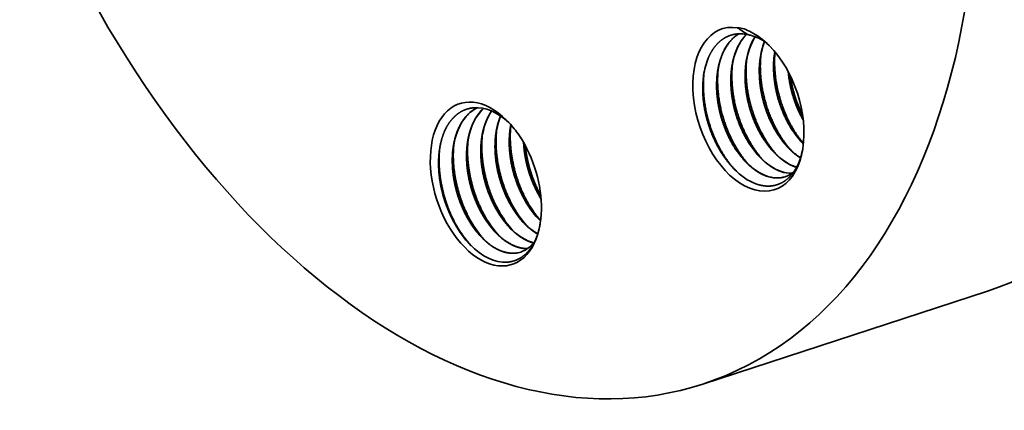
# Model space of a CAD drawing. Extents: x 0 to 10.8, y 0 to 8.2.
# Drawn here: x 6.5 to 9.2, y 3.1 to 4.2 of the extents above; entities that cross this region are included whole.
import ezdxf

# ---------------------------------------------------------------- set-up
doc = ezdxf.new("R2010")
doc.units = 0
doc.header["$MEASUREMENT"] = 0
doc.layers.get('0').update_dxf_attribs({"lineweight": 13})

msp = doc.modelspace()

# ---------------------------------------------------------------- linework, layer by layer
at = {"color": 7, "lineweight": 35, "ltscale": 0.00012}
msp.add_line((8.5516, 4.0737), (8.5508, 4.0689), dxfattribs=at)
at = {"color": 7, "lineweight": 35, "ltscale": 2.8e-05}
msp.add_line((8.6291, 3.8234), (8.6283, 3.8242), dxfattribs=at)
at = {"color": 7, "lineweight": 35, "ltscale": 4.4e-05}
msp.add_line((7.8983, 3.5572), (7.8973, 3.5558), dxfattribs=at)
at = {"color": 7, "lineweight": 35, "ltscale": 0.03937}
msp.add_line((9.1295, 3.4233), (8.3559, 3.1704), dxfattribs=at)
for points in [[(8.468, 4.1358, 0.043567), (8.4495, 4.1392)], [(8.4779, 4.1203, 0.008215), (8.4495, 4.1392)], [(8.4867, 4.1272, 0.036041), (8.468, 4.1358)], [(8.4876, 4.1179, 0.022454), (8.4779, 4.1203)], [(8.551, 4.0743, 0.045908), (8.5479, 4.027)], [(8.5508, 4.0689, 0.039875), (8.5485, 4.0272)], [(8.4735, 4.0437, 0.039875), (8.4711, 4.002)], [(8.5122, 4.0563, 0.039875), (8.5098, 4.0146)], [(8.3961, 4.0184, 0.039875), (8.3938, 3.9767)], [(8.4348, 4.031, 0.039875), (8.4325, 3.9893)], [(8.5932, 4.0088, 0.075959), (8.6269, 3.9004)], [(7.7596, 3.9197, 0.030806), (7.7506, 3.9106)], [(7.7599, 3.9197, 0.029783), (7.7512, 3.9108)], [(7.8345, 3.875, 0.011978), (7.8327, 3.8643)], [(7.865, 3.8342, 0.021598), (7.8497, 3.856)], [(7.8779, 3.8096, 0.019738), (7.865, 3.8342)], [(8.6185, 3.7777, 0.048224), (8.6278, 3.8134)], [(8.5791, 3.734, 0.095817), (8.6028, 3.7473)], [(8.6056, 3.7615, 0.012709), (8.6105, 3.7599)], [(8.6062, 3.7609, 0.01088), (8.6103, 3.7596)], [(7.9104, 3.6844, 0.009811), (7.9162, 3.6746)], [(7.9107, 3.6827, 0.009547), (7.9163, 3.6732)], [(7.9102, 3.6195, 0.008702), (7.9151, 3.6146)], [(7.8457, 3.5262, 0.056165), (7.8609, 3.5293)], [(7.8464, 3.5264, 0.054961), (7.8613, 3.5294)]]:
    msp.add_lwpolyline(points, format="xyb", dxfattribs=at)
for centre, major_axis, ratio, start_param, end_param in [((8.46, 5.4716), (-0.6695, 2.0483), 0.608973, 3.14156, 6.283152), ((7.6864, 5.2187), (-0.6695, 2.0483), 0.608973, 3.14156, 6.283152), ((7.6864, 5.2187), (-0.6695, 2.0483), 0.608973, 1.654634, 3.14156), ((8.4795, 3.9174), (-0.0714, 0.2185), 0.608973, 5.990587, 10.300171), ((8.5769, 3.9371), (0.0664, -0.2063), 0.622426, 3.452234, 4.05234), ((8.4981, 3.9235), (0.0638, -0.1951), 0.608973, 2.79937, 2.902816), ((8.4795, 3.9174), (-0.0714, 0.2185), 0.608973, 5.407782, 5.7434), ((8.4764, 3.9147), (0.0732, -0.2219), 0.619082, 2.25806, 2.586348), ((8.6136, 3.9512), (0.0647, -0.2047), 0.623908, 3.618169, 4.273095), ((8.6151, 3.9503), (0.0658, -0.2058), 0.622666, 3.617681, 4.055068), ((8.5004, 3.915), (0.0689, -0.2026), 0.624558, 2.455468, 2.731721), ((8.6521, 3.964), (0.0645, -0.2046), 0.62379, 3.797209, 4.274052), ((8.6496, 3.9666), (0.061, -0.202), 0.622758, 3.811816, 4.075147), ((8.4795, 3.9174), (-0.0714, 0.2185), 0.608973, 4.016985, 5.407782), ((8.4944, 3.9161), (0.0629, -0.2024), 0.611955, 3.777909, 4.056472), ((7.7662, 3.7143), (-0.0714, 0.2185), 0.608973, 5.407765, 10.300136), ((7.8213, 3.7163), (0.0686, -0.2095), 0.618043, 3.221973, 3.497435), ((7.8208, 3.7191), (0.0673, -0.2069), 0.622029, 3.227263, 3.500902), ((7.8586, 3.7326), (0.0662, -0.2062), 0.622424, 3.5038, 4.052847), ((7.78, 3.7154), (0.0658, -0.2023), 0.619137, 2.305982, 2.993463), ((7.8968, 3.7457), (0.0656, -0.2056), 0.622654, 3.595029, 4.05546), ((7.82, 3.7199), (0.0662, -0.2062), 0.622424, 3.5038, 4.052847), ((7.9341, 3.7596), (0.0641, -0.2044), 0.622829, 3.78578, 4.062107), ((7.7662, 3.7143), (-0.0714, 0.2185), 0.608973, 5.205189, 5.407765), ((7.7662, 3.7143), (-0.0714, 0.2185), 0.608973, 4.016951, 4.958002), ((8.6365, 3.9588), (0.059, -0.1868), 0.594543, 5.41314, 5.673167), ((8.52, 3.9185), (0.0595, -0.1843), 0.59509, 5.404244, 5.851714), ((8.5587, 3.9311), (0.0595, -0.1843), 0.59509, 5.404245, 5.851714), ((8.5974, 3.9438), (0.0595, -0.1843), 0.595091, 5.404243, 5.851713), ((8.4932, 3.9117), (0.0646, -0.1993), 0.606822, 5.393199, 5.838316), ((8.5588, 3.9296), (0.0596, -0.1827), 0.596753, 5.848673, 6.102335), ((8.5582, 3.9294), (0.0596, -0.1827), 0.596758, 5.858213, 6.105307), ((8.5202, 3.9166), (0.0595, -0.1823), 0.597287, 5.847908, 6.280295), ((8.5196, 3.9163), (0.0595, -0.1823), 0.597335, 5.857409, 6.283438), ((7.9581, 3.7705), (0.0579, -0.1909), 0.595241, 5.067631, 5.426084), ((7.9573, 3.77), (0.058, -0.1906), 0.594927, 5.075801, 5.471323), ((7.8808, 3.7453), (0.0579, -0.1909), 0.595264, 5.067683, 5.426109), ((7.8999, 3.7517), (0.0658, -0.2156), 0.597031, 5.074336, 5.374177), ((7.9194, 3.7579), (0.0579, -0.1909), 0.595241, 5.067632, 5.426085), ((7.9386, 3.7643), (0.0658, -0.2156), 0.597032, 5.07434, 5.374181), ((7.9773, 3.777), (0.0658, -0.2156), 0.597074, 5.074467, 5.366001), ((7.8034, 3.7199), (0.0579, -0.1909), 0.59524, 5.067623, 5.426078), ((7.8225, 3.7264), (0.0658, -0.2156), 0.597032, 5.074339, 5.374181), ((7.8421, 3.7326), (0.0579, -0.1909), 0.595239, 5.06762, 5.426076), ((7.8612, 3.739), (0.0658, -0.2156), 0.597031, 5.074334, 5.374177), ((7.7777, 3.7098), (0.0652, -0.2045), 0.606027, 5.049752, 5.399719), ((7.7838, 3.7136), (0.0659, -0.2154), 0.596898, 5.07392, 5.399721), ((7.8793, 3.7403), (0.0593, -0.1855), 0.594122, 5.408798, 5.923269), ((7.9182, 3.7541), (0.0591, -0.1868), 0.593748, 5.413222, 5.705047), ((7.7775, 3.7091), (0.0654, -0.2037), 0.605823, 5.39737, 6.134277), ((7.8018, 3.7104), (0.0591, -0.1811), 0.59934, 0.000418, 0.383853)]:
    msp.add_ellipse(centre, major_axis=major_axis, ratio=ratio, start_param=start_param, end_param=end_param, dxfattribs=at)
for points, knots in [([(8.3702, 4.056), (8.3746, 4.0666), (8.3797, 4.0764), (8.3857, 4.0855), (8.3975, 4.0993), (8.4112, 4.1096), (8.4173, 4.1132), (8.4299, 4.1189), (8.4434, 4.1219), (8.4502, 4.1227), (8.4572, 4.1228), (8.4642, 4.1222)], [0, 0, 0, 0, 0, 0, 8.337177, 8.337177, 8.337177, 14.470241, 14.470241, 14.470241, 20.520027, 20.520027, 20.520027, 20.520027, 20.520027, 20.520027]), ([(8.4534, 4.1225), (8.4464, 4.1183), (8.4398, 4.1132), (8.4337, 4.1074), (8.4164, 4.087), (8.4039, 4.0604), (8.398, 4.0403), (8.394, 4.015), (8.3931, 3.9886), (8.393, 3.9845), (8.3931, 3.9805), (8.3931, 3.9765)], [0, 0, 0, 0, 0, 0, 6.189665, 6.189665, 6.189665, 19.057307, 19.057307, 19.057307, 21.347317, 21.347317, 21.347317, 21.347317, 21.347317, 21.347317]), ([(8.4537, 4.1225), (8.4483, 4.1192), (8.4431, 4.1154), (8.4382, 4.1111), (8.4224, 4.0948), (8.4102, 4.0735), (8.4035, 4.0564), (8.3988, 4.0378), (8.3961, 4.0184)], [0, 0, 0, 0, 0, 0, 4.813351, 4.813351, 4.813351, 16.45952, 16.45952, 16.45952, 16.45952, 16.45952, 16.45952]), ([(8.4741, 4.121), (8.4604, 4.1073), (8.4491, 4.0896), (8.4408, 4.0687), (8.4341, 4.0398), (8.432, 4.0089), (8.4317, 4.0023), (8.4317, 3.9957), (8.4318, 3.9891)], [0, 0, 0, 0, 0, 0, 14.177466, 14.177466, 14.177466, 17.929264, 17.929264, 17.929264, 17.929264, 17.929264, 17.929264]), ([(8.6292, 3.8242), (8.6096, 3.8474), (8.5926, 3.8743), (8.5786, 3.9037), (8.5604, 3.9555), (8.5518, 4.0092), (8.55, 4.0309), (8.5499, 4.0525), (8.5518, 4.0734)], [0, 0, 0, 0, 0, 0, 13.85295, 13.85295, 13.85295, 23.226571, 23.226571, 23.226571, 23.226571, 23.226571, 23.226571]), ([(8.557, 3.7929), (8.536, 3.8163), (8.5177, 3.8441), (8.5027, 3.8746), (8.4832, 3.9286), (8.4742, 3.9849), (8.4724, 4.0077), (8.4725, 4.0303), (8.4748, 4.0521)], [0, 0, 0, 0, 0, 0, 14.480718, 14.480718, 14.480718, 24.308793, 24.308793, 24.308793, 24.308793, 24.308793, 24.308793]), ([(8.5957, 3.8056), (8.5747, 3.829), (8.5564, 3.8567), (8.5414, 3.8872), (8.5219, 3.9413), (8.5129, 3.9975), (8.5111, 4.0203), (8.5112, 4.0429), (8.5135, 4.0648)], [0, 0, 0, 0, 0, 0, 14.480711, 14.480711, 14.480711, 24.308778, 24.308778, 24.308778, 24.308778, 24.308778, 24.308778]), ([(8.4435, 3.7521), (8.4218, 3.7755), (8.4029, 3.8037), (8.3874, 3.8347), (8.3673, 3.8898), (8.3581, 3.9472), (8.3562, 3.9706), (8.3565, 3.9936), (8.359, 4.0159)], [0, 0, 0, 0, 0, 0, 14.775084, 14.775084, 14.775084, 24.819905, 24.819905, 24.819905, 24.819905, 24.819905, 24.819905]), ([(8.4796, 3.7676), (8.4586, 3.791), (8.4404, 3.8188), (8.4253, 3.8493), (8.4058, 3.9033), (8.3968, 3.9596), (8.395, 3.9824), (8.3952, 4.005), (8.3975, 4.0268)], [0, 0, 0, 0, 0, 0, 14.480712, 14.480712, 14.480712, 24.308782, 24.308782, 24.308782, 24.308782, 24.308782, 24.308782]), ([(8.5183, 3.7803), (8.4973, 3.8037), (8.479, 3.8314), (8.464, 3.862), (8.4445, 3.916), (8.4355, 3.9722), (8.4337, 3.9951), (8.4339, 4.0176), (8.4361, 4.0395)], [0, 0, 0, 0, 0, 0, 14.480714, 14.480714, 14.480714, 24.308787, 24.308787, 24.308787, 24.308787, 24.308787, 24.308787]), ([(8.621, 3.7851), (8.6175, 3.7873), (8.614, 3.7897), (8.6105, 3.7922), (8.6035, 3.7976), (8.5967, 3.8037), (8.5934, 3.8068), (8.5798, 3.8205), (8.5672, 3.8363), (8.5583, 3.8494), (8.5475, 3.8681), (8.5383, 3.8879), (8.536, 3.893), (8.5251, 3.9191), (8.5169, 3.9468), (8.5123, 3.9695), (8.5097, 3.9922), (8.5092, 4.0144)], [0, 0, 0, 0, 0, 0, 2.88102, 2.88102, 2.88102, 5.811529, 5.811529, 5.811529, 14.889464, 14.889464, 14.889464, 17.980158, 17.980158, 17.980158, 30.552753, 30.552753, 30.552753, 30.552753, 30.552753, 30.552753]), ([(8.5896, 3.8115), (8.5785, 3.8229), (8.5681, 3.8359), (8.5585, 3.8501), (8.5453, 3.8732), (8.5345, 3.8979), (8.5312, 3.9064), (8.5218, 3.9325), (8.5152, 3.9598), (8.512, 3.9782), (8.5102, 3.9966), (8.5098, 4.0146)], [0, 0, 0, 0, 0, 0, 9.87422, 9.87422, 9.87422, 14.928999, 14.928999, 14.928999, 25.129587, 25.129587, 25.129587, 25.129587, 25.129587, 25.129587]), ([(8.629, 3.8226), (8.6178, 3.834), (8.6072, 3.8469), (8.5974, 3.8612), (8.584, 3.8844), (8.573, 3.9092), (8.5696, 3.9178), (8.5601, 3.9441), (8.5533, 3.9717), (8.5501, 3.9903), (8.5483, 4.0088), (8.5479, 4.027)], [0, 0, 0, 0, 0, 0, 9.960767, 9.960767, 9.960767, 15.062809, 15.062809, 15.062809, 25.365128, 25.365128, 25.365128, 25.365128, 25.365128, 25.365128]), ([(8.6283, 3.8242), (8.6172, 3.8356), (8.6068, 3.8485), (8.5972, 3.8628), (8.584, 3.8858), (8.5732, 3.9105), (8.5698, 3.919), (8.5605, 3.9452), (8.5538, 3.9725), (8.5507, 3.9909), (8.5489, 4.0092), (8.5485, 4.0272)], [0, 0, 0, 0, 0, 0, 9.874221, 9.874221, 9.874221, 14.929, 14.929, 14.929, 25.129589, 25.129589, 25.129589, 25.129589, 25.129589, 25.129589]), ([(8.6285, 3.8879), (8.6245, 3.8949), (8.6208, 3.9021), (8.6172, 3.9095), (8.606, 3.9348), (8.5974, 3.9615), (8.5926, 3.9808), (8.5894, 4.0003), (8.5877, 4.0196)], [0, 0, 0, 0, 0, 0, 4.569333, 4.569333, 4.569333, 15.35046, 15.35046, 15.35046, 15.35046, 15.35046, 15.35046]), ([(8.6284, 3.8895), (8.6245, 3.8964), (8.6208, 3.9035), (8.6174, 3.9107), (8.6065, 3.9354), (8.5981, 3.9615), (8.5935, 3.9803), (8.5902, 3.9993), (8.5884, 4.0181)], [0, 0, 0, 0, 0, 0, 4.458969, 4.458969, 4.458969, 14.973033, 14.973033, 14.973033, 14.973033, 14.973033, 14.973033]), ([(8.4399, 3.7558), (8.4294, 3.7666), (8.4194, 3.7788), (8.41, 3.792), (8.3986, 3.8108), (8.3888, 3.8307), (8.3864, 3.8358), (8.3749, 3.8618), (8.3659, 3.8894), (8.3606, 3.912), (8.3556, 3.9457), (8.3552, 3.9782), (8.3556, 3.9887), (8.3565, 3.999), (8.3579, 4.009)], [0, 0, 0, 0, 0, 0, 9.953942, 9.953942, 9.953942, 13.32589, 13.32589, 13.32589, 26.919068, 26.919068, 26.919068, 33.567661, 33.567661, 33.567661, 33.567661, 33.567661, 33.567661]), ([(8.5675, 3.7483), (8.5601, 3.7508), (8.5527, 3.7542), (8.5454, 3.7583), (8.5345, 3.7656), (8.5239, 3.7743), (8.5203, 3.7775), (8.5051, 3.7919), (8.4911, 3.809), (8.4811, 3.8236), (8.469, 3.8446), (8.4589, 3.867), (8.4565, 3.8728), (8.4463, 3.8986), (8.4387, 3.9257), (8.4346, 3.947), (8.4323, 3.9683), (8.4318, 3.9891)], [0, 0, 0, 0, 0, 0, 5.85487, 5.85487, 5.85487, 8.943674, 8.943674, 8.943674, 19.06926, 19.06926, 19.06926, 22.581081, 22.581081, 22.581081, 34.374772, 34.374772, 34.374772, 34.374772, 34.374772, 34.374772]), ([(8.5122, 3.7863), (8.5012, 3.7976), (8.4908, 3.8106), (8.4811, 3.8248), (8.4679, 3.8479), (8.4572, 3.8726), (8.4538, 3.8811), (8.4445, 3.9072), (8.4378, 3.9345), (8.4346, 3.953), (8.4328, 3.9713), (8.4325, 3.9893)], [0, 0, 0, 0, 0, 0, 9.874225, 9.874225, 9.874225, 14.929007, 14.929007, 14.929007, 25.129602, 25.129602, 25.129602, 25.129602, 25.129602, 25.129602]), ([(8.6062, 3.7609), (8.5988, 3.7635), (8.5914, 3.7668), (8.5841, 3.7709), (8.5731, 3.7782), (8.5626, 3.787), (8.559, 3.7902), (8.5438, 3.8045), (8.5297, 3.8217), (8.5198, 3.8362), (8.5078, 3.8572), (8.4977, 3.8795), (8.4952, 3.8853), (8.485, 3.9111), (8.4774, 3.9383), (8.4733, 3.9596), (8.4709, 3.9809), (8.4705, 4.0017)], [0, 0, 0, 0, 0, 0, 5.854868, 5.854868, 5.854868, 8.943685, 8.943685, 8.943685, 19.054878, 19.054878, 19.054878, 22.562288, 22.562288, 22.562288, 34.359189, 34.359189, 34.359189, 34.359189, 34.359189, 34.359189]), ([(8.5509, 3.7989), (8.5399, 3.8103), (8.5294, 3.8232), (8.5198, 3.8375), (8.5066, 3.8605), (8.4958, 3.8852), (8.4925, 3.8937), (8.4831, 3.9199), (8.4765, 3.9472), (8.4733, 3.9656), (8.4715, 3.9839), (8.4711, 4.002)], [0, 0, 0, 0, 0, 0, 9.874228, 9.874228, 9.874228, 14.929011, 14.929011, 14.929011, 25.129605, 25.129605, 25.129605, 25.129605, 25.129605, 25.129605]), ([(8.5288, 3.7356), (8.5214, 3.7382), (8.5141, 3.7415), (8.5067, 3.7456), (8.4958, 3.7529), (8.4852, 3.7617), (8.4816, 3.7649), (8.4664, 3.7792), (8.4524, 3.7964), (8.4424, 3.8109), (8.4304, 3.8319), (8.4203, 3.8542), (8.4178, 3.86), (8.4077, 3.8858), (8.4001, 3.913), (8.3959, 3.9344), (8.3936, 3.9556), (8.3931, 3.9765)], [0, 0, 0, 0, 0, 0, 5.854868, 5.854868, 5.854868, 8.943686, 8.943686, 8.943686, 19.054877, 19.054877, 19.054877, 22.562286, 22.562286, 22.562286, 34.359186, 34.359186, 34.359186, 34.359186, 34.359186, 34.359186]), ([(8.4736, 3.7736), (8.4625, 3.785), (8.4521, 3.7979), (8.4424, 3.8122), (8.4293, 3.8353), (8.4185, 3.8599), (8.4151, 3.8685), (8.4058, 3.8946), (8.3991, 3.9219), (8.3959, 3.9403), (8.3942, 3.9586), (8.3938, 3.9767)], [0, 0, 0, 0, 0, 0, 9.874222, 9.874222, 9.874222, 14.929004, 14.929004, 14.929004, 25.129597, 25.129597, 25.129597, 25.129597, 25.129597, 25.129597]), ([(7.6401, 3.8066), (7.6422, 3.8222), (7.6457, 3.8372), (7.6503, 3.8513), (7.6592, 3.8705), (7.6705, 3.8863), (7.6745, 3.8911), (7.6869, 3.9041), (7.7012, 3.9135), (7.7115, 3.9179), (7.7223, 3.9206), (7.7334, 3.9215)], [0, 0, 0, 0, 0, 0, 10.237336, 10.237336, 10.237336, 15.202063, 15.202063, 15.202063, 24.877209, 24.877209, 24.877209, 24.877209, 24.877209, 24.877209]), ([(7.7559, 3.6321), (7.7498, 3.6428), (7.7442, 3.654), (7.7391, 3.6656), (7.7321, 3.6835), (7.7265, 3.7019), (7.7248, 3.7081), (7.7184, 3.7331), (7.7145, 3.7586), (7.713, 3.7777), (7.7131, 3.8046), (7.7164, 3.83), (7.7177, 3.8375), (7.7224, 3.859), (7.7297, 3.8787), (7.7356, 3.8907), (7.7426, 3.9013), (7.7506, 3.9106)], [0, 0, 0, 0, 0, 0, 7.004112, 7.004112, 7.004112, 10.541984, 10.541984, 10.541984, 21.125989, 21.125989, 21.125989, 25.692372, 25.692372, 25.692372, 34.445813, 34.445813, 34.445813, 34.445813, 34.445813, 34.445813]), ([(7.7946, 3.6447), (7.7889, 3.6548), (7.7835, 3.6653), (7.7786, 3.6762), (7.772, 3.693), (7.7665, 3.7103), (7.7647, 3.7161), (7.7584, 3.7396), (7.7542, 3.7636), (7.7523, 3.7817), (7.7516, 3.8054), (7.7534, 3.8281), (7.7539, 3.8337), (7.7568, 3.8549), (7.762, 3.8749), (7.7672, 3.889), (7.7737, 3.9017), (7.7813, 3.9129)], [0, 0, 0, 0, 0, 0, 6.598239, 6.598239, 6.598239, 9.931878, 9.931878, 9.931878, 19.921106, 19.921106, 19.921106, 23.18628, 23.18628, 23.18628, 32.587404, 32.587404, 32.587404, 32.587404, 32.587404, 32.587404]), ([(7.7173, 3.6194), (7.7111, 3.6302), (7.7055, 3.6413), (7.7004, 3.6529), (7.6935, 3.6708), (7.6878, 3.6892), (7.6861, 3.6954), (7.6797, 3.7204), (7.6758, 3.7459), (7.6743, 3.765), (7.6744, 3.7958), (7.6787, 3.8247), (7.6811, 3.8358), (7.6871, 3.8565), (7.6958, 3.875), (7.7006, 3.8834), (7.706, 3.891), (7.7119, 3.8979)], [0, 0, 0, 0, 0, 0, 7.000001, 7.000001, 7.000001, 10.535504, 10.535504, 10.535504, 21.113263, 21.113263, 21.113263, 27.924612, 27.924612, 27.924612, 34.426382, 34.426382, 34.426382, 34.426382, 34.426382, 34.426382]), ([(7.8333, 3.6574), (7.8283, 3.6662), (7.8236, 3.6753), (7.8192, 3.6847), (7.8132, 3.6992), (7.808, 3.7141), (7.8064, 3.7191), (7.8002, 3.7394), (7.7956, 3.7602), (7.7931, 3.776), (7.7911, 3.797), (7.7909, 3.8175), (7.791, 3.8225), (7.7914, 3.8325), (7.7922, 3.8423), (7.7927, 3.8471), (7.7946, 3.861), (7.7975, 3.8745), (7.7999, 3.8832), (7.8027, 3.8915), (7.806, 3.8994)], [0, 0, 0, 0, 0, 0, 5.752908, 5.752908, 5.752908, 8.657833, 8.657833, 8.657833, 17.386023, 17.386023, 17.386023, 20.262924, 20.262924, 20.262924, 23.106234, 23.106234, 23.106234, 28.611683, 28.611683, 28.611683, 28.611683, 28.611683, 28.611683]), ([(7.8415, 3.6512), (7.8265, 3.6776), (7.8142, 3.7062), (7.8047, 3.7361), (7.7957, 3.7795), (7.7935, 3.8226), (7.7935, 3.8353), (7.7941, 3.8478), (7.7954, 3.8601)], [0, 0, 0, 0, 0, 0, 13.217956, 13.217956, 13.217956, 18.753334, 18.753334, 18.753334, 18.753334, 18.753334, 18.753334]), ([(7.872, 3.67), (7.8657, 3.681), (7.86, 3.6925), (7.8547, 3.7044), (7.8469, 3.7247), (7.8408, 3.7458), (7.8386, 3.7543), (7.8329, 3.78), (7.8298, 3.8061), (7.8289, 3.8233), (7.8295, 3.8442), (7.832, 3.8642), (7.8326, 3.868), (7.8332, 3.8718), (7.834, 3.8756)], [0, 0, 0, 0, 0, 0, 7.173023, 7.173023, 7.173023, 11.996394, 11.996394, 11.996394, 21.582484, 21.582484, 21.582484, 23.887477, 23.887477, 23.887477, 23.887477, 23.887477, 23.887477]), ([(7.8717, 3.6718), (7.864, 3.6855), (7.8571, 3.7), (7.851, 3.7151), (7.8418, 3.7422), (7.8357, 3.7702), (7.8336, 3.7823), (7.8305, 3.8064), (7.8299, 3.8302), (7.8302, 3.8419), (7.8312, 3.8532), (7.8327, 3.8643)], [0, 0, 0, 0, 0, 0, 8.927139, 8.927139, 8.927139, 15.664172, 15.664172, 15.664172, 22.283065, 22.283065, 22.283065, 22.283065, 22.283065, 22.283065]), ([(7.8802, 3.6639), (7.8652, 3.6902), (7.8529, 3.7188), (7.8434, 3.7487), (7.8344, 3.7921), (7.8322, 3.8353), (7.8321, 3.8479), (7.8328, 3.8604), (7.834, 3.8727)], [0, 0, 0, 0, 0, 0, 13.217957, 13.217957, 13.217957, 18.753335, 18.753335, 18.753335, 18.753335, 18.753335, 18.753335]), ([(7.7557, 3.6339), (7.748, 3.6476), (7.741, 3.6621), (7.7349, 3.6772), (7.7258, 3.7043), (7.7196, 3.7322), (7.7175, 3.7444), (7.7145, 3.7685), (7.7139, 3.7923), (7.7142, 3.8039), (7.7151, 3.8153), (7.7166, 3.8263)], [0, 0, 0, 0, 0, 0, 8.927147, 8.927147, 8.927147, 15.664183, 15.664183, 15.664183, 22.28308, 22.28308, 22.28308, 22.28308, 22.28308, 22.28308]), ([(7.7642, 3.626), (7.7492, 3.6523), (7.7368, 3.6809), (7.7274, 3.7108), (7.7183, 3.7542), (7.7161, 3.7973), (7.7161, 3.81), (7.7167, 3.8225), (7.718, 3.8348)], [0, 0, 0, 0, 0, 0, 13.217963, 13.217963, 13.217963, 18.753343, 18.753343, 18.753343, 18.753343, 18.753343, 18.753343]), ([(7.7944, 3.6465), (7.7866, 3.6602), (7.7797, 3.6747), (7.7736, 3.6898), (7.7645, 3.717), (7.7583, 3.7449), (7.7562, 3.757), (7.7532, 3.7811), (7.7526, 3.8049), (7.7529, 3.8166), (7.7538, 3.8279), (7.7553, 3.839)], [0, 0, 0, 0, 0, 0, 8.927145, 8.927145, 8.927145, 15.664181, 15.664181, 15.664181, 22.283078, 22.283078, 22.283078, 22.283078, 22.283078, 22.283078]), ([(7.8029, 3.6386), (7.7878, 3.6649), (7.7755, 3.6935), (7.766, 3.7234), (7.757, 3.7668), (7.7548, 3.81), (7.7548, 3.8227), (7.7554, 3.8352), (7.7567, 3.8474)], [0, 0, 0, 0, 0, 0, 13.217965, 13.217965, 13.217965, 18.753346, 18.753346, 18.753346, 18.753346, 18.753346, 18.753346]), ([(7.8331, 3.6591), (7.8253, 3.6729), (7.8184, 3.6874), (7.8123, 3.7024), (7.8032, 3.7296), (7.797, 3.7575), (7.7949, 3.7697), (7.7919, 3.7938), (7.7912, 3.8176), (7.7916, 3.8292), (7.7925, 3.8406), (7.794, 3.8516)], [0, 0, 0, 0, 0, 0, 8.927139, 8.927139, 8.927139, 15.664172, 15.664172, 15.664172, 22.283065, 22.283065, 22.283065, 22.283065, 22.283065, 22.283065]), ([(7.9107, 3.6827), (7.9033, 3.6955), (7.8967, 3.709), (7.8908, 3.7231), (7.8836, 3.7434), (7.8781, 3.7641), (7.8766, 3.7701), (7.8733, 3.7852), (7.8709, 3.8004), (7.8698, 3.8095), (7.8691, 3.8187), (7.8686, 3.8277)], [0, 0, 0, 0, 0, 0, 8.394234, 8.394234, 8.394234, 11.775515, 11.775515, 11.775515, 16.837576, 16.837576, 16.837576, 16.837576, 16.837576, 16.837576]), ([(7.9104, 3.6844), (7.9033, 3.6971), (7.8969, 3.7103), (7.8911, 3.7241), (7.8842, 3.744), (7.8787, 3.7643), (7.8773, 3.7701), (7.8741, 3.7849), (7.8717, 3.7997), (7.8706, 3.8086), (7.8698, 3.8176), (7.8694, 3.8264)], [0, 0, 0, 0, 0, 0, 8.210738, 8.210738, 8.210738, 11.516945, 11.516945, 11.516945, 16.467026, 16.467026, 16.467026, 16.467026, 16.467026, 16.467026]), ([(7.6824, 3.6048), (7.6761, 3.6158), (7.6703, 3.6271), (7.6651, 3.6389), (7.6572, 3.659), (7.6508, 3.6796), (7.6485, 3.688), (7.6424, 3.7131), (7.6387, 3.7386), (7.6373, 3.7554), (7.6371, 3.7758), (7.6387, 3.7954), (7.6391, 3.7991), (7.6395, 3.8029), (7.6401, 3.8066)], [0, 0, 0, 0, 0, 0, 7.560816, 7.560816, 7.560816, 12.629045, 12.629045, 12.629045, 22.692689, 22.692689, 22.692689, 25.119787, 25.119787, 25.119787, 25.119787, 25.119787, 25.119787]), ([(7.6868, 3.6007), (7.6716, 3.6274), (7.6591, 3.6564), (7.6496, 3.6868), (7.6406, 3.7309), (7.6387, 3.7746), (7.6388, 3.7874), (7.6395, 3.8), (7.6409, 3.8124)], [0, 0, 0, 0, 0, 0, 13.41129, 13.41129, 13.41129, 19.017897, 19.017897, 19.017897, 19.017897, 19.017897, 19.017897]), ([(7.717, 3.6212), (7.7093, 3.6349), (7.7023, 3.6494), (7.6962, 3.6645), (7.6871, 3.6917), (7.6809, 3.7196), (7.6788, 3.7317), (7.6758, 3.7558), (7.6752, 3.7797), (7.6755, 3.7913), (7.6764, 3.8026), (7.678, 3.8137)], [0, 0, 0, 0, 0, 0, 8.927143, 8.927143, 8.927143, 15.664177, 15.664177, 15.664177, 22.28307, 22.28307, 22.28307, 22.28307, 22.28307, 22.28307]), ([(7.7255, 3.6133), (7.7105, 3.6396), (7.6981, 3.6682), (7.6887, 3.6982), (7.6796, 3.7416), (7.6774, 3.7847), (7.6774, 3.7974), (7.678, 3.8099), (7.6793, 3.8221)], [0, 0, 0, 0, 0, 0, 13.217957, 13.217957, 13.217957, 18.753335, 18.753335, 18.753335, 18.753335, 18.753335, 18.753335]), ([(8.6184, 3.7777), (8.6147, 3.7676), (8.6102, 3.7583), (8.6051, 3.7496), (8.5953, 3.7366), (8.584, 3.7264), (8.5793, 3.7228), (8.5719, 3.7182), (8.5642, 3.7147), (8.5616, 3.7137), (8.5485, 3.7091), (8.5345, 3.7074), (8.5229, 3.7081), (8.5112, 3.7106), (8.4995, 3.7149)], [0, 0, 0, 0, 0, 0, 7.574145, 7.574145, 7.574145, 12.523159, 12.523159, 12.523159, 14.975245, 14.975245, 14.975245, 24.741746, 24.741746, 24.741746, 24.741746, 24.741746, 24.741746]), ([(7.7946, 3.6447), (7.8011, 3.6334), (7.808, 3.6227), (7.8155, 3.6124), (7.8293, 3.596), (7.8443, 3.5821), (7.8507, 3.5768), (7.8615, 3.569), (7.8724, 3.5628), (7.8768, 3.5607), (7.8832, 3.5579), (7.8896, 3.5556), (7.8917, 3.555), (7.8937, 3.5544), (7.8957, 3.5539)], [0, 0, 0, 0, 0, 0, 7.370153, 7.370153, 7.370153, 12.729376, 12.729376, 12.729376, 16.205893, 16.205893, 16.205893, 17.832672, 17.832672, 17.832672, 17.832672, 17.832672, 17.832672]), ([(7.8333, 3.6574), (7.8404, 3.6449), (7.8482, 3.6331), (7.8566, 3.6218), (7.8715, 3.6048), (7.8875, 3.5909), (7.8939, 3.5861), (7.9004, 3.5817), (7.9068, 3.578)], [0, 0, 0, 0, 0, 0, 8.145626, 8.145626, 8.145626, 13.350586, 13.350586, 13.350586, 13.350586, 13.350586, 13.350586]), ([(7.7173, 3.6194), (7.7234, 3.6087), (7.7299, 3.5985), (7.737, 3.5887), (7.7494, 3.5736), (7.7628, 3.5606), (7.7681, 3.5559), (7.7763, 3.5494), (7.7846, 3.5438), (7.7873, 3.5421), (7.8006, 3.5342), (7.8141, 3.5288), (7.8249, 3.5261), (7.8355, 3.5253), (7.8457, 3.5262)], [0, 0, 0, 0, 0, 0, 6.98979, 6.98979, 6.98979, 11.528194, 11.528194, 11.528194, 13.748513, 13.748513, 13.748513, 22.25342, 22.25342, 22.25342, 22.25342, 22.25342, 22.25342]), ([(7.7559, 3.6321), (7.7637, 3.6184), (7.7723, 3.6055), (7.7816, 3.5934), (7.7965, 3.5772), (7.8124, 3.564), (7.8176, 3.5601), (7.828, 3.5532), (7.8387, 3.5477), (7.8439, 3.5454), (7.8543, 3.5416), (7.8646, 3.5394), (7.8696, 3.5387), (7.8745, 3.5385), (7.8793, 3.5386)], [0, 0, 0, 0, 0, 0, 8.92026, 8.92026, 8.92026, 13.227385, 13.227385, 13.227385, 17.428783, 17.428783, 17.428783, 21.421821, 21.421821, 21.421821, 21.421821, 21.421821, 21.421821]), ([(7.9143, 3.609), (7.9119, 3.5942), (7.9084, 3.5802), (7.9037, 3.5669), (7.895, 3.5489), (7.884, 3.5341), (7.8801, 3.5297), (7.8721, 3.5215), (7.8632, 3.515), (7.8587, 3.5121), (7.8493, 3.5072), (7.8393, 3.504), (7.8342, 3.5029), (7.8291, 3.5021), (7.8239, 3.5017)], [0, 0, 0, 0, 0, 0, 9.622495, 9.622495, 9.622495, 14.292567, 14.292567, 14.292567, 18.899472, 18.899472, 18.899472, 23.37971, 23.37971, 23.37971, 23.37971, 23.37971, 23.37971]), ([(7.7554, 3.5689), (7.7607, 3.5635), (7.766, 3.5585), (7.7715, 3.5538), (7.7843, 3.5441), (7.7974, 3.5366), (7.8049, 3.5331), (7.8178, 3.5285), (7.8306, 3.5264), (7.8359, 3.5259), (7.8412, 3.5259), (7.8464, 3.5264)], [0, 0, 0, 0, 0, 0, 4.605222, 4.605222, 4.605222, 10.556366, 10.556366, 10.556366, 14.852669, 14.852669, 14.852669, 14.852669, 14.852669, 14.852669]), ([(7.7941, 3.5815), (7.8006, 3.5748), (7.8074, 3.5686), (7.8143, 3.5631), (7.8313, 3.5512), (7.8489, 3.5432), (7.8593, 3.5401), (7.8696, 3.5386), (7.8796, 3.5388)], [0, 0, 0, 0, 0, 0, 5.737139, 5.737139, 5.737139, 13.954991, 13.954991, 13.954991, 13.954991, 13.954991, 13.954991])]:
    msp.add_open_spline(points, degree=5, knots=knots, dxfattribs=at)
msp.add_open_spline([(7.9154, 3.6828), (7.9019, 3.7077), (7.8907, 3.7345), (7.882, 3.7625), (7.8761, 3.791), (7.8731, 3.8194)], degree=5, dxfattribs=at)

doc.saveas('drawing.dxf')
